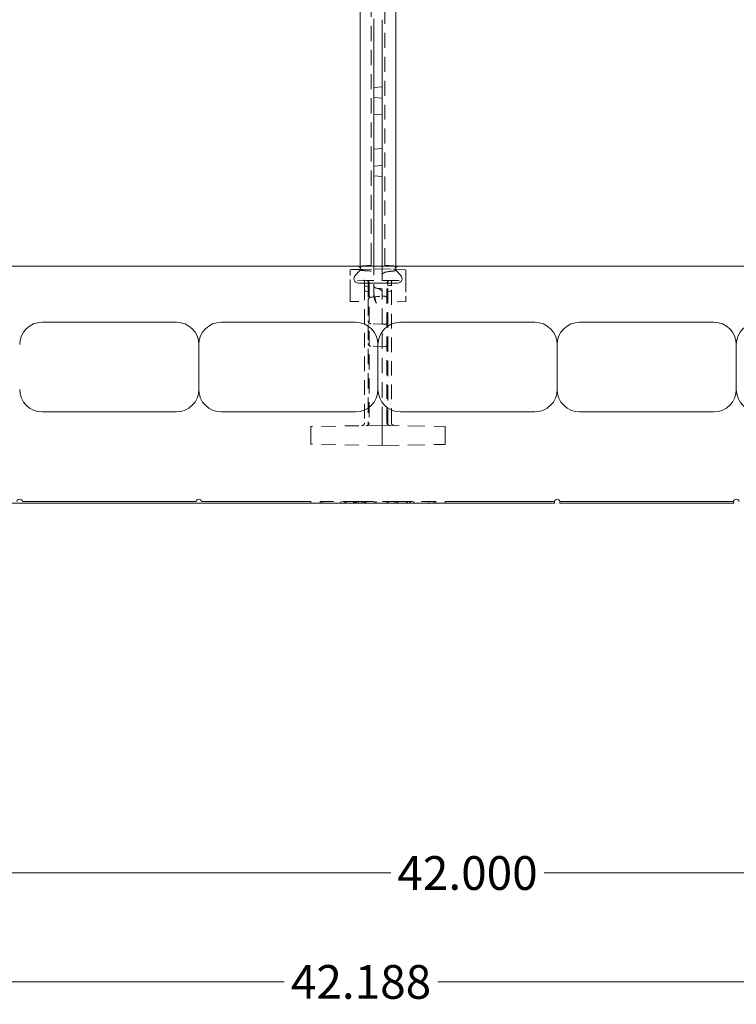
# Model space of a CAD drawing. Units: inches. Extents: x 1.2 to 90.8, y 0.2 to 71.8.
# Drawn here: x 56.6 to 64.6, y 27.6 to 38.6 of the extents above; entities that cross this region are included whole.
import ezdxf

# ---------------------------------------------------------------- set-up
doc = ezdxf.new("R2010")
doc.units = ezdxf.units.IN
doc.header["$LTSCALE"] = 2
doc.header["$MEASUREMENT"] = 0
doc.linetypes.add('DASHED', pattern=[0.2067, 0.1654, -0.0413])
doc.layers.get('0').update_dxf_attribs({"lineweight": 25})
for name, color, linetype, lineweight in [('Dimensions(ANSI)', 7, 'Continuous', 18), ('Hidden Edges(ANSI)', 7, 'DASHED', 18), ('Visible Edges(ANSI)', 7, 'Continuous', 18)]:
    doc.layers.add(name, color=color, linetype=linetype, lineweight=lineweight)
doc.styles.add('standard text', font='ARIALI.TTF')
doc.dimstyles.new('DEFAULT-ANSI 01', dxfattribs={"dimscale": 2, "dimtxt": 0.188, "dimasz": 0.125, "dimexe": 0.125, "dimexo": 0.0625, "dimgap": 0.031496, "dimtad": 0, "dimtih": 1, "dimtoh": 1, "dimdec": 3, "dimrnd": 1e-08, "dimzin": 4, "dimdsep": 46, "dimtxsty": 'standard text', "dimblk": 'Filled-1', "dimcen": 0.09, "dimdle": 0.393701, "dimclrd": 256, "dimclre": 256, "dimclrt": 7, "dimadec": 3, "dimazin": 1, "dimtfac": 0.638298, "dimtofl": 0, "dimtmove": 0, "dimatfit": 3, "dimfxl": 0, "dimtolj": 1, "dimtzin": 0, "dimlwd": 15, "dimlwe": 15, "dimarcsym": 0})

# ---------------------------------------------------------------- blocks, each defined once
blk = doc.blocks.new('Filled-1')
at = {"color": 0}
for p, q in [((0, 0), (-1, 0.157)), ((-1, 0.157), (-1, -0.157)), ((-1, 0), (0, 0)), ((-1, -0.157), (0, 0))]:
    blk.add_line(p, q, dxfattribs=at)
at = {"color": 0, "flags": 128}
blk.add_lwpolyline([(-1, -0.157), (0, 0), (-1, 0.157), (-1, -0.157)], dxfattribs=at)
at = {"color": 0}
blk.add_solid([(-1, -0.157), (0, 0), (-1, 0.157), (-1, -0.157)], dxfattribs=at)
blk = doc.blocks.new('*D22')
at = {"layer": 'Defpoints', "color": 0, "linetype": 'Continuous', "transparency": 16777216}
for p in [(40.577, 33.25), (82.577, 33.25), (82.577, 29.106)]:
    blk.add_point(p, dxfattribs=at)
at = {"layer": 'Dimensions(ANSI)', "color": 208, "linetype": 'Continuous', "lineweight": 15, "true_color": 0x400040, "transparency": 16777216}
for p, q in [((40.577, 33.125), (40.577, 28.856)), ((82.577, 33.125), (82.577, 28.856)), ((40.827, 29.106), (60.721, 29.106)), ((82.327, 29.106), (62.434, 29.106))]:
    blk.add_line(p, q, dxfattribs=at)
at = {"layer": 'Dimensions(ANSI)', "color": 208, "linetype": 'Continuous', "lineweight": 15, "true_color": 0x400040, "transparency": 16777216, "xscale": 0.25, "yscale": 0.25, "zscale": 0.25, "rotation": 180}
blk.add_blockref('Filled-1', (40.577, 29.106), dxfattribs=at)
at = {"layer": 'Dimensions(ANSI)', "color": 208, "linetype": 'Continuous', "lineweight": 15, "true_color": 0x400040, "transparency": 16777216, "xscale": 0.25, "yscale": 0.25, "zscale": 0.25}
blk.add_blockref('Filled-1', (82.577, 29.106), dxfattribs=at)
at = {"layer": 'Dimensions(ANSI)', "color": 7, "linetype": 'Continuous', "lineweight": 18, "transparency": 16777216, "insert": (61.577, 29.106), "char_height": 0.376, "attachment_point": 5, "style": 'standard text'}
blk.add_mtext('\\A1;42.000', dxfattribs=at)
blk = doc.blocks.new('*D23')
at = {"layer": 'Defpoints', "color": 0, "linetype": 'Continuous', "transparency": 16777216}
for p in [(40.39, 34.437), (82.577, 33.25), (40.39, 27.891)]:
    blk.add_point(p, dxfattribs=at)
at = {"layer": 'Dimensions(ANSI)', "color": 208, "linetype": 'Continuous', "lineweight": 15, "true_color": 0x400040, "transparency": 16777216}
for p, q in [((40.39, 34.312), (40.39, 27.641)), ((82.577, 33.125), (82.577, 27.641)), ((40.64, 27.891), (59.531, 27.891)), ((82.327, 27.891), (61.244, 27.891))]:
    blk.add_line(p, q, dxfattribs=at)
at = {"layer": 'Dimensions(ANSI)', "color": 208, "linetype": 'Continuous', "lineweight": 15, "true_color": 0x400040, "transparency": 16777216, "xscale": 0.25, "yscale": 0.25, "zscale": 0.25, "rotation": 180}
blk.add_blockref('Filled-1', (40.39, 27.891), dxfattribs=at)
at = {"layer": 'Dimensions(ANSI)', "color": 208, "linetype": 'Continuous', "lineweight": 15, "true_color": 0x400040, "transparency": 16777216, "xscale": 0.25, "yscale": 0.25, "zscale": 0.25}
blk.add_blockref('Filled-1', (82.577, 27.891), dxfattribs=at)
at = {"layer": 'Dimensions(ANSI)', "color": 7, "linetype": 'Continuous', "lineweight": 18, "transparency": 16777216, "insert": (60.388, 27.891), "char_height": 0.376, "attachment_point": 5, "style": 'standard text'}
blk.add_mtext('\\A1;42.188', dxfattribs=at)
blk = doc.blocks.new('*D38')
at = {"layer": 'Defpoints', "color": 0, "linetype": 'Continuous', "transparency": 16777216}
for p in [(75.781, 33.647), (40.577, 33.25), (76.344, 33.25)]:
    blk.add_point(p, dxfattribs=at)
at = {"layer": 'Dimensions(ANSI)', "color": 208, "linetype": 'Continuous', "lineweight": 15, "true_color": 0x400040, "transparency": 16777216}
for p, q in [((76.344, 33.897), (76.344, 34.147)), ((76.344, 33), (76.344, 32.75)), ((76.344, 32.532), (76.344, 32.75)), ((76.094, 32.532), (76.344, 32.532))]:
    blk.add_line(p, q, dxfattribs=at)
at = {"layer": 'Dimensions(ANSI)', "color": 208, "linetype": 'Continuous', "lineweight": 15, "true_color": 0x400040, "transparency": 16777216, "xscale": 0.25, "yscale": 0.25, "zscale": 0.25}
for p, rotation in [((76.344, 33.647), 270), ((76.344, 33.25), 90)]:
    blk.add_blockref('Filled-1', p, dxfattribs=dict(at, rotation=rotation))
at = {"layer": 'Dimensions(ANSI)', "color": 7, "linetype": 'Continuous', "lineweight": 18, "transparency": 16777216, "insert": (75.533, 32.532), "char_height": 0.376, "attachment_point": 5, "style": 'standard text'}
blk.add_mtext('\\A1;.398', dxfattribs=at)

msp = doc.modelspace()

# ---------------------------------------------------------------- linework, layer by layer
at = {"layer": 'Hidden Edges(ANSI)', "ltscale": 0.51104}
msp.add_line((60.50245, 41.24653), (60.50245, 35.96493), dxfattribs=at)
at = {"layer": 'Hidden Edges(ANSI)', "ltscale": 0.50471}
msp.add_line((60.65245, 40.34652), (60.65245, 35.96493), dxfattribs=at)
at = {"layer": 'Hidden Edges(ANSI)', "ltscale": 0.089524}
for p, q in [((60.62432, 37.74993), (60.53057, 37.75814)), ((60.62432, 36.99993), (60.53057, 36.99173)), ((60.62432, 35.84393), (60.53057, 35.8423))]:
    msp.add_line(p, q, dxfattribs=at)
at = {"layer": 'Hidden Edges(ANSI)', "ltscale": 0.118175}
for p, q in [((60.50245, 35.88587), (60.50245, 35.96493)), ((60.65245, 35.88587), (60.65245, 35.96493))]:
    msp.add_line(p, q, dxfattribs=at)
at = {"layer": 'Hidden Edges(ANSI)', "ltscale": 0.107056}
for p, q in [((60.37745, 35.83962), (60.26495, 35.83766)), ((60.77745, 35.84126), (60.88995, 35.8393))]:
    msp.add_line(p, q, dxfattribs=at)
at = {"layer": 'Hidden Edges(ANSI)', "ltscale": 0.246096}
msp.add_line((60.26495, 35.83766), (60.26495, 35.77151), dxfattribs=at)
at = {"layer": 'Hidden Edges(ANSI)', "ltscale": 0.043236}
msp.add_line((60.37745, 35.87493), (60.37745, 35.83437), dxfattribs=at)
at = {"layer": 'Hidden Edges(ANSI)', "ltscale": 0.050292}
msp.add_line((60.37745, 35.83962), (60.40307, 35.84007), dxfattribs=at)
at = {"layer": 'Hidden Edges(ANSI)', "ltscale": 0.126046}
msp.add_line((60.40306, 35.84007), (60.53057, 35.8423), dxfattribs=at)
at = {"layer": 'Hidden Edges(ANSI)', "ltscale": 0.092346}
for p, q in [((60.50245, 35.88587), (60.40574, 35.87741)), ((60.65245, 35.88587), (60.74915, 35.87741))]:
    msp.add_line(p, q, dxfattribs=at)
at = {"layer": 'Hidden Edges(ANSI)', "ltscale": 0.297285}
msp.add_line((60.53057, 35.87493), (60.53057, 35.63971), dxfattribs=at)
at = {"layer": 'Hidden Edges(ANSI)', "ltscale": 0.487582}
msp.add_line((60.62432, 35.87493), (60.62432, 35.59134), dxfattribs=at)
at = {"layer": 'Hidden Edges(ANSI)', "ltscale": 0.130609}
msp.add_line((60.62432, 35.84393), (60.75183, 35.84171), dxfattribs=at)
at = {"layer": 'Hidden Edges(ANSI)', "ltscale": 0.053853}
msp.add_line((60.75183, 35.84171), (60.77745, 35.84126), dxfattribs=at)
at = {"layer": 'Hidden Edges(ANSI)', "ltscale": 0.046247}
msp.add_line((60.77745, 35.83249), (60.77745, 35.87493), dxfattribs=at)
at = {"layer": 'Hidden Edges(ANSI)', "ltscale": 0.246912}
msp.add_line((60.88995, 35.77293), (60.88995, 35.8393), dxfattribs=at)
at = {"layer": 'Hidden Edges(ANSI)', "ltscale": 0.562092}
for p, q in [((60.26495, 35.53914), (60.26495, 35.77151)), ((60.88995, 35.77293), (60.88995, 35.54056))]:
    msp.add_line(p, q, dxfattribs=at)
at = {"layer": 'Hidden Edges(ANSI)', "ltscale": 0.174826}
msp.add_line((60.4486, 35.717), (60.26495, 35.72021), dxfattribs=at)
at = {"layer": 'Hidden Edges(ANSI)', "ltscale": 0.049856}
for p, q in [((60.42732, 35.70263), (60.42732, 35.65766)), ((60.72732, 35.65602), (60.72732, 35.70099))]:
    msp.add_line(p, q, dxfattribs=at)
at = {"layer": 'Hidden Edges(ANSI)', "ltscale": 0.017912}
msp.add_line((60.4486, 35.717), (60.46732, 35.71667), dxfattribs=at)
at = {"layer": 'Hidden Edges(ANSI)', "ltscale": 0.073146}
msp.add_line((60.49778, 35.71614), (60.46732, 35.71667), dxfattribs=at)
at = {"layer": 'Hidden Edges(ANSI)', "ltscale": 0.001316}
msp.add_line((60.46732, 35.71667), (60.46732, 35.71666), dxfattribs=at)
at = {"layer": 'Hidden Edges(ANSI)', "ltscale": 0.197808}
msp.add_line((60.46732, 35.66272), (60.46732, 35.71666), dxfattribs=at)
at = {"layer": 'Hidden Edges(ANSI)', "ltscale": 0.031264}
msp.add_line((60.49778, 35.71614), (60.53057, 35.71557), dxfattribs=at)
at = {"layer": 'Hidden Edges(ANSI)', "ltscale": 0.031025}
msp.add_line((60.62432, 35.71393), (60.65686, 35.7145), dxfattribs=at)
at = {"layer": 'Hidden Edges(ANSI)', "ltscale": 0.073144}
msp.add_line((60.68732, 35.71503), (60.65686, 35.7145), dxfattribs=at)
at = {"layer": 'Hidden Edges(ANSI)', "ltscale": 0.0242}
msp.add_line((60.68732, 35.71503), (60.71258, 35.71547), dxfattribs=at)
at = {"layer": 'Hidden Edges(ANSI)', "ltscale": 0.002609}
msp.add_line((60.68732, 35.71499), (60.68732, 35.71503), dxfattribs=at)
at = {"layer": 'Hidden Edges(ANSI)', "ltscale": 0.000119219}
msp.add_line((60.68732, 35.71499), (60.68732, 35.71499), dxfattribs=at)
at = {"layer": 'Hidden Edges(ANSI)', "ltscale": 0.194227}
msp.add_line((60.68732, 35.71499), (60.68732, 35.6613), dxfattribs=at)
at = {"layer": 'Hidden Edges(ANSI)', "ltscale": 0.004276}
msp.add_line((60.71258, 35.71547), (60.71498, 35.71552), dxfattribs=at)
at = {"layer": 'Hidden Edges(ANSI)', "ltscale": 0.00241}
msp.add_line((60.71498, 35.71552), (60.7127, 35.71547), dxfattribs=at)
at = {"layer": 'Hidden Edges(ANSI)'}
msp.add_line((60.7127, 35.71547), (60.7127, 35.71547), dxfattribs=at)
at = {"layer": 'Hidden Edges(ANSI)', "ltscale": 0.166557}
msp.add_line((60.71498, 35.71552), (60.88995, 35.71857), dxfattribs=at)
at = {"layer": 'Hidden Edges(ANSI)', "ltscale": 0.493694}
msp.add_line((60.42732, 35.65766), (60.42732, 34.12696), dxfattribs=at)
at = {"layer": 'Hidden Edges(ANSI)', "ltscale": 0.025049}
for p, q in [((60.46732, 35.64938), (60.44101, 35.65169)), ((60.46732, 35.5945), (60.44101, 35.5968)), ((60.68732, 35.65635), (60.71363, 35.65865)), ((60.68732, 35.5945), (60.71363, 35.5968))]:
    msp.add_line(p, q, dxfattribs=at)
at = {"layer": 'Hidden Edges(ANSI)', "ltscale": 0.406068}
msp.add_line((60.46732, 35.66272), (60.46732, 35.49485), dxfattribs=at)
at = {"layer": 'Hidden Edges(ANSI)', "ltscale": 0.501393}
msp.add_line((60.47732, 35.68604), (60.47732, 34.12783), dxfattribs=at)
at = {"layer": 'Hidden Edges(ANSI)', "ltscale": 0.111623}
msp.add_line((60.53057, 35.63971), (60.53057, 35.5488), dxfattribs=at)
at = {"layer": 'Hidden Edges(ANSI)', "ltscale": 0.062706}
msp.add_line((60.62432, 35.62493), (60.5591, 35.63064), dxfattribs=at)
at = {"layer": 'Hidden Edges(ANSI)', "ltscale": 0.088974}
msp.add_line((60.62432, 35.59134), (60.62432, 35.54458), dxfattribs=at)
at = {"layer": 'Hidden Edges(ANSI)', "ltscale": 0.500337}
msp.add_line((60.67732, 34.12947), (60.67732, 35.68439), dxfattribs=at)
at = {"layer": 'Hidden Edges(ANSI)', "ltscale": 0.393993}
msp.add_line((60.68732, 35.49842), (60.68732, 35.6613), dxfattribs=at)
at = {"layer": 'Hidden Edges(ANSI)', "ltscale": 0.492636}
msp.add_line((60.72732, 34.1286), (60.72732, 35.65602), dxfattribs=at)
at = {"layer": 'Hidden Edges(ANSI)', "ltscale": 0.07651}
msp.add_line((60.26495, 35.53914), (60.26495, 35.48181), dxfattribs=at)
at = {"layer": 'Hidden Edges(ANSI)', "ltscale": 0.192661}
msp.add_line((60.26495, 35.48181), (60.46732, 35.47827), dxfattribs=at)
at = {"layer": 'Hidden Edges(ANSI)', "ltscale": 0.517417}
msp.add_line((60.46732, 35.49485), (60.46732, 34.1045), dxfattribs=at)
at = {"layer": 'Hidden Edges(ANSI)', "ltscale": 0.525118}
msp.add_line((60.62432, 34.13353), (60.62432, 35.54458), dxfattribs=at)
at = {"layer": 'Hidden Edges(ANSI)', "ltscale": 0.518136}
msp.add_line((60.68732, 34.10614), (60.68732, 35.49842), dxfattribs=at)
at = {"layer": 'Hidden Edges(ANSI)', "ltscale": 0.192899}
msp.add_line((60.88995, 35.48017), (60.68732, 35.47663), dxfattribs=at)
at = {"layer": 'Hidden Edges(ANSI)', "ltscale": 0.08059}
msp.add_line((60.88995, 35.48017), (60.88995, 35.54056), dxfattribs=at)
at = {"layer": 'Hidden Edges(ANSI)', "ltscale": 0.121608}
for p, q in [((60.62432, 35.22665), (60.4967, 35.23334)), ((60.62432, 34.9769), (60.4967, 34.98359))]:
    msp.add_line(p, q, dxfattribs=at)
at = {"layer": 'Hidden Edges(ANSI)', "ltscale": 0.031964}
for p, q in [((60.62432, 35.22665), (60.65794, 35.22841)), ((60.62432, 34.9769), (60.65794, 34.97866))]:
    msp.add_line(p, q, dxfattribs=at)
at = {"layer": 'Hidden Edges(ANSI)', "ltscale": 0.481992}
for p, q in [((60.62432, 34.09993), (59.82742, 34.08602)), ((60.62432, 33.87493), (59.82742, 33.88884))]:
    msp.add_line(p, q, dxfattribs=at)
at = {"layer": 'Hidden Edges(ANSI)', "ltscale": 0.136166}
for p, q in [((59.82742, 34.08602), (59.82742, 33.99493)), ((59.82742, 33.97993), (59.82742, 33.88884))]:
    msp.add_line(p, q, dxfattribs=at)
at = {"layer": 'Hidden Edges(ANSI)', "ltscale": 0.014506}
for p, q in [((60.46732, 34.1045), (60.46732, 34.09719)), ((60.68732, 34.09883), (60.68732, 34.10614))]:
    msp.add_line(p, q, dxfattribs=at)
at = {"layer": 'Hidden Edges(ANSI)', "ltscale": 0.125034}
msp.add_line((60.62432, 34.13353), (60.62432, 34.09993), dxfattribs=at)
at = {"layer": 'Hidden Edges(ANSI)', "ltscale": 0.567031}
for p, q in [((60.62432, 34.09993), (61.32745, 34.08766)), ((60.62432, 33.87493), (61.32745, 33.88721))]:
    msp.add_line(p, q, dxfattribs=at)
at = {"layer": 'Hidden Edges(ANSI)', "ltscale": 0.156974}
for p, q in [((60.62432, 33.99493), (60.62432, 34.09993)), ((60.62432, 33.87493), (60.62432, 33.97993))]:
    msp.add_line(p, q, dxfattribs=at)
at = {"layer": 'Hidden Edges(ANSI)', "ltscale": 0.138614}
for p, q in [((61.32745, 33.99493), (61.32745, 34.08766)), ((61.32745, 33.88721), (61.32745, 33.97993))]:
    msp.add_line(p, q, dxfattribs=at)
at = {"layer": 'Hidden Edges(ANSI)', "ltscale": 0.014185}
for p, q in [((59.82742, 33.97993), (59.82742, 33.99493)), ((60.62432, 33.99493), (60.62432, 33.97993)), ((61.32745, 33.99493), (61.32745, 33.97993))]:
    msp.add_line(p, q, dxfattribs=at)
at = {"layer": 'Hidden Edges(ANSI)', "ltscale": 0.018947}
for p, q in [((59.93076, 33.22993), (59.93076, 33.24993)), ((59.95242, 33.22993), (59.95242, 33.24993)), ((60.16416, 33.22993), (60.16416, 33.24993)), ((60.20627, 33.22993), (60.20627, 33.24993)), ((60.2195, 33.22993), (60.2195, 33.24993)), ((60.22071, 33.22993), (60.22071, 33.24993)), ((60.22311, 33.22993), (60.22311, 33.24993)), ((60.30372, 33.22993), (60.30372, 33.24993)), ((60.31575, 33.22993), (60.31575, 33.24993)), ((60.31936, 33.22993), (60.31936, 33.24993)), ((60.32537, 33.22993), (60.32537, 33.24993)), ((60.33741, 33.22993), (60.33741, 33.24993)), ((60.36147, 33.22993), (60.36147, 33.24993)), ((60.39515, 33.22993), (60.39515, 33.24993)), ((60.42282, 33.22993), (60.42282, 33.24993)), ((60.42523, 33.22993), (60.42523, 33.24993)), ((60.43846, 33.22993), (60.43846, 33.24993)), ((60.44328, 33.22993), (60.44328, 33.24993)), ((60.53832, 33.22993), (60.53832, 33.24993)), ((60.55155, 33.22993), (60.55155, 33.24993)), ((60.55757, 33.22993), (60.55757, 33.24993)), ((60.68149, 33.22993), (60.68149, 33.24993)), ((60.68871, 33.22993), (60.68871, 33.24993)), ((60.69111, 33.22993), (60.69111, 33.24993)), ((60.7657, 33.22993), (60.7657, 33.24993)), ((60.78856, 33.22993), (60.78856, 33.24993)), ((60.79337, 33.22993), (60.79337, 33.24993)), ((60.80059, 33.22993), (60.80059, 33.24993)), ((60.89443, 33.22993), (60.89443, 33.24993)), ((60.89804, 33.22993), (60.89804, 33.24993)), ((60.90285, 33.22993), (60.90285, 33.24993)), ((60.93413, 33.22993), (60.93413, 33.24993)), ((60.93534, 33.22993), (60.93534, 33.24993)), ((60.97865, 33.22993), (60.97865, 33.24993)), ((61.14467, 33.22993), (61.14467, 33.24993)), ((61.20242, 33.22993), (61.20242, 33.24993)), ((61.22408, 33.22993), (61.22408, 33.24993))]:
    msp.add_line(p, q, dxfattribs=at)
at = {"layer": 'Hidden Edges(ANSI)', "ltscale": 0.457368}
msp.add_line((59.93077, 33.24993), (60.30372, 33.24993), dxfattribs=at)
at = {"layer": 'Hidden Edges(ANSI)', "ltscale": 0.485257}
msp.add_line((60.30372, 33.24993), (60.32537, 33.24993), dxfattribs=at)
at = {"layer": 'Hidden Edges(ANSI)', "ltscale": 0.126593}
msp.add_line((60.32537, 33.24993), (60.36147, 33.24993), dxfattribs=at)
at = {"layer": 'Hidden Edges(ANSI)', "ltscale": 0.506004}
msp.add_line((60.36147, 33.24993), (60.79578, 33.24993), dxfattribs=at)
at = {"layer": 'Hidden Edges(ANSI)', "ltscale": 0.504431}
msp.add_line((60.79578, 33.24993), (61.22408, 33.24993), dxfattribs=at)
at = {"layer": 'Hidden Edges(ANSI)', "ltscale": 0.05127, "flags": 128}
msp.add_lwpolyline([(60.40306, 35.82655), (60.40107, 35.82667), (60.39914, 35.82683), (60.39729, 35.82703), (60.39552, 35.82726), (60.39384, 35.82752), (60.39224, 35.82781), (60.39073, 35.82811), (60.3893, 35.82844), (60.38795, 35.82877), (60.3867, 35.82912), (60.38553, 35.82947), (60.38443, 35.82983), (60.38339, 35.8302), (60.38242, 35.83058), (60.38153, 35.83096), (60.38071, 35.83135), (60.37997, 35.83174), (60.37932, 35.83213), (60.37876, 35.83251), (60.3783, 35.8329), (60.37793, 35.83328), (60.37766, 35.83365), (60.3775, 35.83402), (60.37744, 35.83437)], dxfattribs=at)
at = {"layer": 'Hidden Edges(ANSI)', "ltscale": 0.127401, "flags": 128}
msp.add_lwpolyline([(60.40306, 35.82655), (60.4086, 35.8263), (60.41413, 35.82604), (60.41964, 35.82577), (60.42513, 35.8255), (60.43061, 35.82522), (60.43607, 35.82493), (60.44152, 35.82463), (60.44694, 35.82433), (60.45235, 35.82401), (60.45773, 35.82368), (60.4631, 35.82335), (60.46844, 35.823), (60.47376, 35.82264), (60.47905, 35.82226), (60.48433, 35.82188), (60.48957, 35.82148), (60.4948, 35.82106), (60.49999, 35.82063), (60.50516, 35.82019), (60.5103, 35.81973), (60.51541, 35.81925), (60.5205, 35.81876), (60.52555, 35.81824), (60.53057, 35.81771)], dxfattribs=at)
at = {"layer": 'Hidden Edges(ANSI)', "ltscale": 0.112817, "flags": 128}
msp.add_lwpolyline([(60.64792, 35.80415), (60.65112, 35.80553), (60.65454, 35.80676), (60.65823, 35.80789), (60.66217, 35.80895), (60.66631, 35.80993), (60.6706, 35.81085), (60.67502, 35.81171), (60.67951, 35.81252), (60.68407, 35.81328), (60.68865, 35.81399), (60.69322, 35.81466), (60.69776, 35.81528), (60.70223, 35.81586), (60.70661, 35.81641), (60.71101, 35.81693), (60.71544, 35.81743), (60.71989, 35.81791), (60.72438, 35.81838), (60.72889, 35.81883), (60.73343, 35.81926), (60.73799, 35.81968), (60.74258, 35.82009), (60.74719, 35.82048), (60.75183, 35.82086)], dxfattribs=at)
at = {"layer": 'Hidden Edges(ANSI)', "ltscale": 0.056896, "flags": 128}
msp.add_lwpolyline([(60.77744, 35.83249), (60.77739, 35.83198), (60.77722, 35.83146), (60.77695, 35.83093), (60.77658, 35.83039), (60.77611, 35.82984), (60.77554, 35.82928), (60.77487, 35.82872), (60.77412, 35.82815), (60.77329, 35.82758), (60.77238, 35.82702), (60.77139, 35.82646), (60.77034, 35.82592), (60.76922, 35.82538), (60.76805, 35.82486), (60.76681, 35.82435), (60.76553, 35.82387), (60.7642, 35.8234), (60.76277, 35.82295), (60.76122, 35.82251), (60.75956, 35.82209), (60.7578, 35.8217), (60.75593, 35.82136), (60.75394, 35.82108), (60.75183, 35.82086)], dxfattribs=at)
at = {"layer": 'Hidden Edges(ANSI)', "ltscale": 0.017972, "flags": 128}
msp.add_lwpolyline([(60.4486, 35.717), (60.44938, 35.71699), (60.45016, 35.71697), (60.45094, 35.71696), (60.45172, 35.71695), (60.4525, 35.71693), (60.45328, 35.71692), (60.45406, 35.7169), (60.45484, 35.71689), (60.45562, 35.71688), (60.4564, 35.71686), (60.45718, 35.71685), (60.45796, 35.71683), (60.45874, 35.71682), (60.45952, 35.71681), (60.4603, 35.71679), (60.46108, 35.71678), (60.46186, 35.71676), (60.46264, 35.71675), (60.46342, 35.71673), (60.4642, 35.71672), (60.46498, 35.71671), (60.46576, 35.71669), (60.46654, 35.71668), (60.46732, 35.71666)], dxfattribs=at)
at = {"layer": 'Hidden Edges(ANSI)', "ltscale": 0.044643, "flags": 128}
msp.add_lwpolyline([(60.53057, 35.66177), (60.53063, 35.65988), (60.53081, 35.65797), (60.53111, 35.65605), (60.53153, 35.65413), (60.53207, 35.65223), (60.53273, 35.65037), (60.53351, 35.64855), (60.5344, 35.6468), (60.53539, 35.64512), (60.53647, 35.64351), (60.53763, 35.642), (60.53885, 35.64058), (60.54015, 35.63926), (60.54154, 35.638), (60.54302, 35.63682), (60.54459, 35.63571), (60.54623, 35.63469), (60.54795, 35.63377), (60.54972, 35.63296), (60.55154, 35.63226), (60.55341, 35.63168), (60.55529, 35.63122), (60.5572, 35.63087), (60.5591, 35.63064)], dxfattribs=at)
at = {"layer": 'Hidden Edges(ANSI)', "ltscale": 0.13594, "flags": 128}
msp.add_lwpolyline([(60.62432, 35.59134), (60.62416, 35.59341), (60.62367, 35.59547), (60.62286, 35.59752), (60.62172, 35.59957), (60.62026, 35.60161), (60.61847, 35.60365), (60.61636, 35.60569), (60.61392, 35.60772), (60.61116, 35.60975), (60.60807, 35.61177), (60.60466, 35.61379), (60.60092, 35.6158), (60.59686, 35.61781), (60.59247, 35.61982), (60.58776, 35.62182), (60.58271, 35.62382), (60.57735, 35.62581), (60.57165, 35.62781), (60.56563, 35.6298), (60.55928, 35.63178), (60.55259, 35.63377), (60.54558, 35.63575), (60.53824, 35.63773), (60.53057, 35.63971)], dxfattribs=at)
at = {"layer": 'Hidden Edges(ANSI)', "ltscale": 0.048199, "flags": 128}
msp.add_lwpolyline([(60.46732, 35.49485), (60.4674, 35.49682), (60.46765, 35.49884), (60.46805, 35.5009), (60.4686, 35.50298), (60.4693, 35.50506), (60.47014, 35.50713), (60.47109, 35.50917), (60.47215, 35.51117), (60.47332, 35.51312), (60.47458, 35.515), (60.47591, 35.51681), (60.4773, 35.51852), (60.47874, 35.52013), (60.48022, 35.52165), (60.48173, 35.52305), (60.48328, 35.52435), (60.48485, 35.52554), (60.48644, 35.52661), (60.48805, 35.52755), (60.48968, 35.52837), (60.49136, 35.52907), (60.49309, 35.52963), (60.49488, 35.53004), (60.4967, 35.53027)], dxfattribs=at)
at = {"layer": 'Hidden Edges(ANSI)', "ltscale": 0.123616, "flags": 128}
msp.add_lwpolyline([(60.53057, 35.58491), (60.53066, 35.57991), (60.53091, 35.57488), (60.53132, 35.56983), (60.53188, 35.56476), (60.53257, 35.5597), (60.53339, 35.55464), (60.53431, 35.5496), (60.53534, 35.54458), (60.53645, 35.5396), (60.53764, 35.53467), (60.53891, 35.52978), (60.54025, 35.52489), (60.54165, 35.52), (60.54313, 35.51509), (60.54466, 35.51019), (60.54625, 35.50528), (60.54788, 35.50038), (60.54956, 35.49547), (60.55127, 35.49056), (60.55302, 35.48566), (60.55479, 35.48077), (60.55657, 35.47588), (60.55838, 35.47099), (60.56018, 35.46612)], dxfattribs=at)
at = {"layer": 'Hidden Edges(ANSI)', "ltscale": 0.092704, "flags": 128}
msp.add_lwpolyline([(60.56018, 35.46295), (60.55846, 35.4662), (60.55673, 35.46947), (60.55502, 35.47275), (60.55332, 35.47604), (60.55164, 35.47934), (60.54999, 35.48265), (60.54837, 35.48597), (60.54679, 35.4893), (60.54525, 35.49264), (60.54375, 35.49599), (60.54231, 35.49935), (60.54092, 35.50272), (60.5396, 35.50611), (60.53834, 35.5095), (60.53716, 35.5129), (60.53602, 35.51642), (60.53493, 35.52009), (60.53391, 35.52391), (60.53299, 35.52784), (60.53218, 35.53189), (60.53151, 35.53602), (60.531, 35.54023), (60.53068, 35.54449), (60.53057, 35.5488)], dxfattribs=at)
at = {"layer": 'Hidden Edges(ANSI)', "ltscale": 0.052026, "flags": 128}
msp.add_lwpolyline([(60.65794, 35.53846), (60.65923, 35.53825), (60.66061, 35.53786), (60.66207, 35.53729), (60.66354, 35.53657), (60.66499, 35.53573), (60.66642, 35.53478), (60.6679, 35.5337), (60.66942, 35.53246), (60.67098, 35.53107), (60.67257, 35.52954), (60.67416, 35.52786), (60.67576, 35.52603), (60.67732, 35.52407), (60.67883, 35.52202), (60.68025, 35.51988), (60.68158, 35.51766), (60.6828, 35.51538), (60.68392, 35.51303), (60.6849, 35.51062), (60.68573, 35.50819), (60.68641, 35.50573), (60.68691, 35.50327), (60.68722, 35.50081), (60.68732, 35.49842)], dxfattribs=at)
at = {"layer": 'Hidden Edges(ANSI)', "ltscale": 0.043698}
for centre, start, end in [((60.40845, 35.84653), 95, 180), ((60.74645, 35.84653), 0, 85)]:
    msp.add_arc(centre, 0.031, start, end, dxfattribs=at)
at = {"layer": 'Hidden Edges(ANSI)', "ltscale": 0.02209}
for centre, start, end in [((60.41232, 35.70263), 0, 89), ((60.74232, 35.70099), 91, 180)]:
    msp.add_arc(centre, 0.015, start, end, dxfattribs=at)
at = {"layer": 'Hidden Edges(ANSI)', "ltscale": 0.045759}
for centre, start, end in [((60.44632, 35.68604), 0, 89), ((60.70832, 35.68439), 91, 180), ((60.39632, 34.12696), 271, 0), ((60.44632, 34.12783), 271, 0), ((60.70832, 34.12947), 180, 269), ((60.75832, 34.1286), 180, 269)]:
    msp.add_arc(centre, 0.031, start, end, dxfattribs=at)
at = {"layer": 'Hidden Edges(ANSI)', "ltscale": 0.021093}
for centre, start, end in [((60.44232, 35.66663), 180, 265), ((60.44232, 35.61174), 180, 265), ((60.71232, 35.67359), 275, 0), ((60.71232, 35.61174), 275, 0)]:
    msp.add_arc(centre, 0.015, start, end, dxfattribs=at)
at = {"layer": 'Hidden Edges(ANSI)', "ltscale": 0.044728}
for centre, start, end in [((60.49832, 35.26429), 180, 267), ((60.65632, 35.25937), 273, 0), ((60.49832, 35.01455), 180, 267), ((60.65632, 35.00962), 273, 0)]:
    msp.add_arc(centre, 0.031, start, end, dxfattribs=at)
at = {"layer": 'Hidden Edges(ANSI)', "ltscale": 0.055735}
msp.add_ellipse((63.20407, 35.38294), major_axis=(2.58004, -0.39697), ratio=0.08571653, start_param=3.01794264, end_param=3.13470597, dxfattribs=at)
at = {"layer": 'Hidden Edges(ANSI)', "ltscale": 0.024443}
for centre, major_axis, ratio, start_param, end_param in [((60.98073, 22.9042), (-1.45578, 12.73285), 0.98472209, 6.18883231, 6.19084317), ((61.00036, 22.92197), (-2.10404, 12.62672), 0.98453566, 6.13834066, 6.14035387)]:
    msp.add_ellipse(centre, major_axis=major_axis, ratio=ratio, start_param=start_param, end_param=end_param, dxfattribs=at)
at = {"layer": 'Hidden Edges(ANSI)'}
msp.add_ellipse((60.71297, 35.70048), major_axis=(-0.00027, 0.015), ratio=0.17356809, start_param=6.2798572, end_param=6.28318531, dxfattribs=at)
at = {"layer": 'Hidden Edges(ANSI)', "ltscale": 0.123861}
msp.add_ellipse((60.09471, 35.52054), major_axis=(-0.52961, -0.02405), ratio=0.02465695, start_param=2.43149122, end_param=3.14047288, dxfattribs=at)
at = {"layer": 'Hidden Edges(ANSI)', "ltscale": 0.033887}
msp.add_ellipse((61.15393, 35.52054), major_axis=(-0.52961, 0.02405), ratio=0.02465695, start_param=0.00111977, end_param=0.35936181, dxfattribs=at)
at = {"layer": 'Visible Edges(ANSI)'}
for p, q in [((60.37745, 45.77973), (60.37745, 35.97013)), ((60.77745, 35.97013), (60.77745, 45.77973)), ((60.53057, 38.63314), (60.53057, 38.32182)), ((60.62432, 38.31362), (60.62432, 38.62493)), ((60.53057, 38.32182), (60.53057, 38.17804)), ((60.62432, 38.31362), (60.62432, 38.18624)), ((60.53057, 38.17804), (60.53057, 37.86673)), ((60.62432, 37.87493), (60.62432, 38.18624)), ((60.62432, 37.87493), (60.53057, 37.86673)), ((60.53057, 37.86673), (60.53057, 37.62467)), ((60.62432, 37.87493), (60.62432, 37.61887)), ((60.53057, 37.57739), (60.53057, 37.62467)), ((60.53057, 37.57739), (60.53057, 37.57064)), ((60.53057, 37.57064), (60.53057, 37.44682)), ((60.53057, 37.57064), (60.62432, 37.56243)), ((60.62432, 37.57159), (60.62432, 37.61887)), ((60.62432, 37.57159), (60.62432, 37.56243)), ((60.62432, 37.43862), (60.62432, 37.56243)), ((60.53057, 37.44682), (60.53057, 37.30304)), ((60.62432, 37.43862), (60.62432, 37.31124)), ((60.53057, 37.30304), (60.53057, 37.17923)), ((60.62432, 37.18743), (60.62432, 37.31124)), ((60.53057, 37.17923), (60.62432, 37.18743)), ((60.53057, 37.17248), (60.53057, 37.17923)), ((60.53057, 37.17248), (60.53057, 37.1252)), ((60.53057, 36.88314), (60.53057, 37.1252)), ((60.62432, 37.17828), (60.62432, 37.18743)), ((60.62432, 37.17828), (60.62432, 37.131)), ((60.62432, 36.87493), (60.62432, 37.131)), ((60.53057, 36.88314), (60.53057, 36.57182)), ((60.62432, 36.87493), (60.53057, 36.88314)), ((60.62432, 36.56362), (60.62432, 36.87493)), ((60.53057, 36.57182), (60.53057, 36.24086)), ((60.62432, 36.56362), (60.62432, 36.24086)), ((60.53057, 36.24086), (60.53057, 35.87493)), ((60.62432, 36.24086), (60.62432, 35.87493)), ((60.37745, 35.97013), (60.37745, 35.87493)), ((60.77745, 35.87493), (60.77745, 35.97013)), ((60.35002, 35.87493), (52.80483, 35.87493)), ((60.32331, 35.77279), (60.37211, 35.82159)), ((60.80483, 35.87493), (60.35002, 35.87493)), ((60.78273, 35.82159), (60.83153, 35.77279)), ((66.35062, 35.87493), (60.80483, 35.87493)), ((60.79617, 35.68743), (60.35867, 35.68743)), ((56.82742, 35.24993), (58.32742, 35.24993)), ((60.32742, 35.24993), (58.82742, 35.24993)), ((60.82742, 35.24993), (62.32742, 35.24993)), ((64.32742, 35.24993), (62.82742, 35.24993)), ((58.57742, 34.99993), (58.57742, 34.49993)), ((60.57742, 34.49993), (60.57742, 34.99993)), ((62.57742, 34.99993), (62.57742, 34.49993)), ((64.57742, 34.49993), (64.57742, 34.99993)), ((58.32742, 34.24993), (56.82742, 34.24993)), ((58.82742, 34.24993), (60.32742, 34.24993)), ((62.32742, 34.24993), (60.82742, 34.24993)), ((62.82742, 34.24993), (64.32742, 34.24993)), ((53.32742, 33.22993), (59.82742, 33.22993)), ((58.5468, 33.24993), (56.60804, 33.24993)), ((59.82742, 33.24993), (58.60804, 33.24993)), ((59.82742, 33.24993), (59.82742, 33.22993)), ((59.82742, 33.22993), (61.32742, 33.22993)), ((62.54679, 33.24993), (61.32742, 33.24993)), ((61.32742, 33.24993), (61.32742, 33.22993)), ((61.32742, 33.22993), (62.54935, 33.22993)), ((62.60547, 33.22993), (64.54935, 33.22993)), ((64.54679, 33.24993), (62.60803, 33.24993))]:
    msp.add_line(p, q, dxfattribs=at)
at = {"layer": 'Visible Edges(ANSI)', "flags": 128}
for points in [[(62.54935, 33.22993), (62.54933, 33.22997), (62.54927, 33.23008), (62.54918, 33.23026), (62.54905, 33.23051), (62.5489, 33.23084), (62.54873, 33.23124), (62.54853, 33.23171), (62.54831, 33.23226), (62.54808, 33.23288), (62.54784, 33.23357), (62.54759, 33.23434), (62.54734, 33.23518), (62.5471, 33.23609), (62.54687, 33.23706), (62.54667, 33.2381), (62.54649, 33.2392), (62.54634, 33.24036), (62.54624, 33.24157), (62.54617, 33.24283), (62.54617, 33.24413), (62.54621, 33.24549), (62.54632, 33.24688), (62.54651, 33.24837), (62.54679, 33.24993)], [(62.60803, 33.24993), (62.60831, 33.24837), (62.6085, 33.24688), (62.60861, 33.24549), (62.60866, 33.24413), (62.60865, 33.24283), (62.60858, 33.24157), (62.60848, 33.24036), (62.60833, 33.2392), (62.60815, 33.2381), (62.60795, 33.23706), (62.60772, 33.23609), (62.60748, 33.23518), (62.60723, 33.23434), (62.60698, 33.23357), (62.60674, 33.23288), (62.60651, 33.23226), (62.60629, 33.23171), (62.6061, 33.23124), (62.60592, 33.23084), (62.60577, 33.23051), (62.60564, 33.23026), (62.60555, 33.23008), (62.60549, 33.22997), (62.60547, 33.22993)], [(64.54935, 33.22993), (64.54933, 33.22997), (64.54927, 33.23008), (64.54918, 33.23026), (64.54905, 33.23051), (64.5489, 33.23084), (64.54872, 33.23124), (64.54853, 33.23171), (64.54831, 33.23226), (64.54808, 33.23288), (64.54784, 33.23357), (64.54759, 33.23434), (64.54734, 33.23518), (64.5471, 33.23609), (64.54687, 33.23706), (64.54667, 33.2381), (64.54649, 33.2392), (64.54634, 33.24036), (64.54624, 33.24157), (64.54617, 33.24283), (64.54616, 33.24413), (64.54621, 33.24549), (64.54632, 33.24688), (64.54651, 33.24837), (64.54679, 33.24993)]]:
    msp.add_lwpolyline(points, dxfattribs=at)
at = {"layer": 'Visible Edges(ANSI)'}
for centre, radius, start, end in [((60.35002, 35.84368), 0.03125, 315, 90), ((60.80483, 35.84368), 0.03125, 90, 225), ((60.35867, 35.73743), 0.05, 135, 270), ((60.79617, 35.73743), 0.05, 270, 45), ((56.82742, 34.99993), 0.25, 90, 180), ((58.32742, 34.99993), 0.25, 0, 90), ((58.82742, 34.99993), 0.25, 90, 180), ((60.32742, 34.99993), 0.25, 0, 90), ((60.82742, 34.99993), 0.25, 90, 180), ((62.32742, 34.99993), 0.25, 0, 90), ((62.82742, 34.99993), 0.25, 90, 180), ((64.32742, 34.99993), 0.25, 0, 90), ((64.82742, 34.99993), 0.25, 90, 180), ((56.82742, 34.49993), 0.25, 180, 270), ((58.32742, 34.49993), 0.25, 270, 0), ((58.82742, 34.49993), 0.25, 180, 270), ((60.32742, 34.49993), 0.25, 270, 0), ((60.82742, 34.49993), 0.25, 180, 270), ((62.32742, 34.49993), 0.25, 270, 0), ((62.82742, 34.49993), 0.25, 180, 270), ((64.32742, 34.49993), 0.25, 270, 0), ((64.82742, 34.49993), 0.25, 180, 270), ((56.57742, 33.24368), 0.03125, 11.536959, 168.463041), ((58.57742, 33.24368), 0.03125, 11.536959, 168.463041), ((62.57741, 33.24368), 0.03125, 11.536959, 168.463041), ((64.57741, 33.24368), 0.03125, 11.536959, 168.463041)]:
    msp.add_arc(centre, radius, start, end, dxfattribs=at)

# ---------------------------------------------------------------- dimensions: what is measured, and where the dimension line sits
at = {"layer": 'Dimensions(ANSI)', "color": 208, "linetype": 'Continuous', "lineweight": 18, "true_color": 0x400040}
for base, p1, p2, angle, override, picture, middle in [((40.3899201637, 27.8912023224), (82.5774201637, 33.2499334093), (40.3899201637, 34.4374334093), 180, {"dimtih": 0, "dimtoh": 0, "dimdec": 3, "dimtp": 0, "dimtm": 0, "dimtdec": 2, "dimatfit": 1}, '*D23', (60.3879579355, 27.8912023224)), ((76.3437975769, 33.2499334093), (75.7811332653, 33.6474334093), (40.5774201637, 33.2499334093), 90, {"dimdec": 3, "dimse1": 1, "dimse2": 1, "dimtp": 0, "dimtm": 0, "dimtdec": 2, "dimtmove": 1, "dimatfit": 1}, '*D38', (76.3277946203, 32.5317815367))]:
    dim = msp.add_linear_dim(base=base, p1=p1, p2=p2, angle=angle, dimstyle='DEFAULT-ANSI 01', override=override, dxfattribs=at)
    dim.commit()
    dim.dimension.update_dxf_attribs({"geometry": picture, "text_midpoint": middle, "dimtype": 160})
dim = msp.add_linear_dim(base=(82.57742, 29.10573), p1=(40.57742, 33.24993), p2=(82.57742, 33.24993), dimstyle='DEFAULT-ANSI 01', override={"dimtih": 0, "dimtoh": 0, "dimdec": 3, "dimtp": 0, "dimtm": 0, "dimtdec": 2, "dimatfit": 1}, dxfattribs=at)
dim.commit()
dim.dimension.update_dxf_attribs({"geometry": '*D22', "text_midpoint": (61.57742, 29.10573), "dimtype": 160})

doc.saveas('drawing.dxf')
